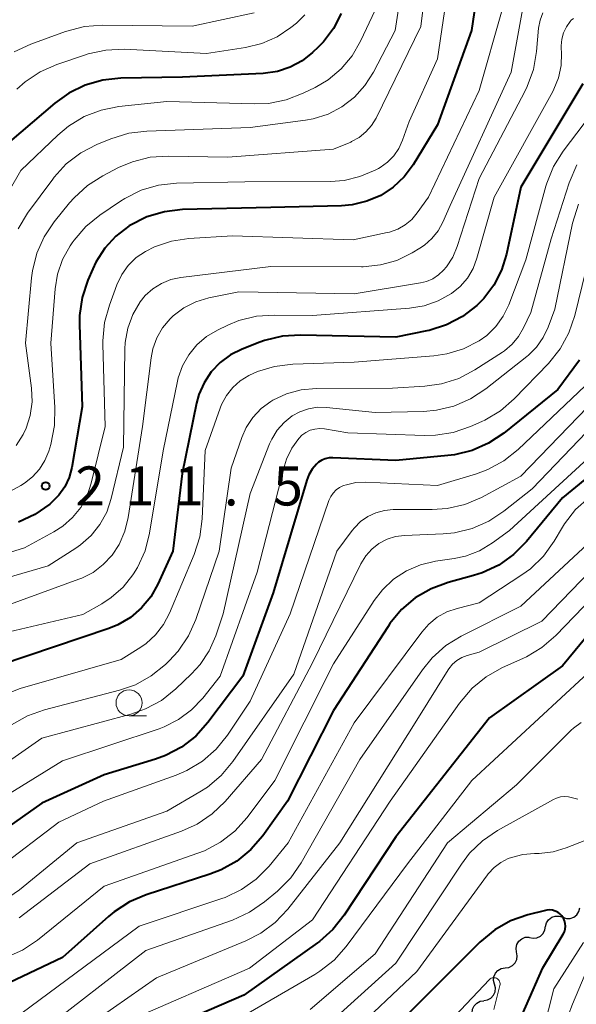
# Model space of a CAD drawing. Units: metres. Extents: x -66000 to -64000, y 27000 to 28500.
# Drawn here: x -65637 to -65584, y 28035 to 28130 of the extents above; entities that cross this region are included whole.
import ezdxf

# ---------------------------------------------------------------- set-up
doc = ezdxf.new("R2010")
doc.units = ezdxf.units.M
for name, color, linetype, lineweight in [('510200_細流', 7, 'Continuous', 30), ('633100_広葉樹林', 7, 'Continuous', 13), ('710100_等高線(計曲線)', 7, 'Continuous', 40), ('710200_等高線(主曲線)', 7, 'Continuous', 13), ('731200_図化機測定による標高点', 7, 'Continuous', 40)]:
    doc.layers.add(name, color=color, linetype=linetype, lineweight=lineweight)
doc.styles.add('Style-WORKING', font='MS Gothic.ttf')

msp = doc.modelspace()

# ---------------------------------------------------------------- linework, layer by layer
at = {"layer": '510200_細流', "linetype": 'Continuous', "lineweight": 30, "flags": 128}
for points in [[(-65586.633, 28042.964), (-65586.541, 28043.32), (-65586.339, 28043.626), (-65586.049, 28043.853), (-65585.703, 28043.974), (-65585.336, 28043.978), (-65584.987, 28043.863)], [(-65584.987, 28043.863), (-65584.638, 28043.748), (-65584.272, 28043.753), (-65583.925, 28043.874), (-65583.635, 28044.1), (-65583.433, 28044.407), (-65583.342, 28044.762)], [(-65588.184, 28041.915), (-65587.824, 28041.843), (-65587.46, 28041.89), (-65587.131, 28042.052), (-65586.87, 28042.311), (-65586.706, 28042.639), (-65586.657, 28043.003)], [(-65589.424, 28040.517), (-65589.469, 28040.881), (-65589.393, 28041.24), (-65589.206, 28041.557), (-65588.928, 28041.797), (-65588.588, 28041.935), (-65588.222, 28041.956)], [(-65590.514, 28038.993), (-65590.151, 28039.045), (-65589.824, 28039.212), (-65589.568, 28039.474), (-65589.409, 28039.806), (-65589.365, 28040.17), (-65589.44, 28040.53)], [(-65591.544, 28037.426), (-65591.632, 28037.782), (-65591.6, 28038.148), (-65591.452, 28038.485), (-65591.204, 28038.756), (-65590.883, 28038.933), (-65590.522, 28038.998)], [(-65592.567, 28035.854), (-65592.205, 28035.918), (-65591.884, 28036.096), (-65591.637, 28036.367), (-65591.489, 28036.704), (-65591.456, 28037.069), (-65591.544, 28037.426)], [(-65593.618, 28034.302), (-65593.697, 28034.661), (-65593.656, 28035.025), (-65593.5, 28035.358), (-65593.246, 28035.623), (-65592.92, 28035.793), (-65592.557, 28035.848)]]:
    msp.add_lwpolyline(points, dxfattribs=at)
at = {"layer": '633100_広葉樹林', "linetype": 'Continuous', "lineweight": 13}
msp.add_line((-65626.62, 28063.2), (-65624.953, 28063.2), dxfattribs=at)
msp.add_circle((-65626.62, 28064.45), 1.25, dxfattribs=at)
at = {"layer": '710100_等高線(計曲線)', "linetype": 'Continuous', "lineweight": 40, "flags": 128}
for points, elevation in [([(-65592.16, 28139.84), (-65593.74, 28129), (-65597, 28119.96), (-65599.36, 28116.12), (-65600.21, 28114.96), (-65601.26, 28113.97), (-65602.46, 28113.18), (-65603.79, 28112.61), (-65605.19, 28112.27), (-65606.21, 28112.18), (-65613, 28112.03), (-65621.5, 28111.81), (-65623.23, 28111.61), (-65624.9, 28111.11), (-65626.6, 28110.25), (-65626.63, 28110.23), (-65627.89, 28109.27), (-65628.95, 28108.1), (-65629.8, 28106.77), (-65630.1, 28106.14), (-65630.57, 28105.03), (-65631.11, 28103.38), (-65631.36, 28101.65), (-65631.37, 28100.79), (-65631.11, 28092.89), (-65632.12, 28087.06), (-65632.37, 28086.1), (-65632.79, 28085.2), (-65633.36, 28084.38), (-65634.08, 28083.66), (-65634.22, 28083.54), (-65635.65, 28082.54), (-65637.23, 28081.81)], 210), ([(-65606.25, 28130.64), (-65606.98, 28129.21), (-65607.94, 28127.93), (-65608.46, 28127.4), (-65609, 28126.89), (-65610.01, 28126.09), (-65611.15, 28125.48), (-65612.37, 28125.07), (-65613.75, 28124.87), (-65621.48, 28124.52), (-65627.41, 28124.42), (-65629.14, 28124.24), (-65630.82, 28123.76), (-65632.39, 28123), (-65633.73, 28122.03)], 220), ([(-65583.05, 28123.9), (-65589, 28113.96), (-65590.38, 28107.54), (-65590.86, 28106), (-65591.6, 28104.56), (-65592.57, 28103.28), (-65593.14, 28102.71), (-65593.23, 28102.62), (-65594.6, 28101.56), (-65596.14, 28100.74), (-65597.8, 28100.21), (-65598.02, 28100.16), (-65601, 28099.55), (-65610.17, 28099.77), (-65611.9, 28099.66), (-65613.6, 28099.25), (-65614.06, 28099.08), (-65615.77, 28098.41), (-65616.88, 28097.86), (-65617.88, 28097.12), (-65618.74, 28096.22), (-65619.42, 28095.19), (-65619.92, 28094.05), (-65620.14, 28093.22), (-65621.53, 28086.47), (-65622.41, 28079), (-65623.85, 28075.86), (-65624.54, 28074.64)], 200), ([(-65633.73, 28122.03), (-65638.09, 28118.31)], 220), ([(-65583.38, 28097.36), (-65585.45, 28094.55), (-65590.65, 28090.36), (-65592.1, 28089.39), (-65593.69, 28088.68), (-65595.38, 28088.27), (-65596.01, 28088.19), (-65601, 28087.73), (-65607.05, 28087.98), (-65607.42, 28087.97), (-65607.78, 28087.89), (-65608.12, 28087.75), (-65608.43, 28087.55), (-65608.63, 28087.37), (-65609.04, 28086.88), (-65609.36, 28086.33), (-65609.55, 28085.83), (-65612.77, 28075), (-65615.68, 28067), (-65619.05, 28062.55), (-65620.22, 28061.26), (-65621.59, 28060.19), (-65623.13, 28059.38), (-65624.09, 28059.03), (-65629, 28057.53), (-65635, 28054.8), (-65641.14, 28050.48)], 190), ([(-65576.45, 28091.17), (-65585, 28084.12)], 180), ([(-65552.66, 28087.14), (-65552.94, 28087.37), (-65553.24, 28087.55), (-65553.58, 28087.67), (-65553.93, 28087.73), (-65554.26, 28087.74), (-65558.58, 28087.42), (-65560.21, 28087.21), (-65561.74, 28086.88), (-65563.3, 28086.23), (-65569.34, 28083), (-65577.58, 28077), (-65585, 28068.01), (-65592.01, 28063), (-65601, 28051.58), (-65605.96, 28044.05), (-65607.05, 28042.69), (-65608.35, 28041.53), (-65608.53, 28041.4), (-65615.61, 28036.39), (-65627, 28031.44)], 170), ([(-65585, 28084.12), (-65588.48, 28079.93), (-65589.71, 28078.69), (-65591.13, 28077.68), (-65592.71, 28076.94), (-65593.54, 28076.67), (-65596, 28076), (-65597.63, 28075.4), (-65599.14, 28074.52), (-65600.47, 28073.4), (-65601.58, 28072.06), (-65601.76, 28071.79), (-65607, 28063.71), (-65611.42, 28055), (-65613.79, 28051.69), (-65614.92, 28050.36), (-65616.27, 28049.26), (-65617.79, 28048.4), (-65618.85, 28047.99), (-65624.97, 28046.02), (-65626.58, 28045.34), (-65628.04, 28044.39), (-65628.58, 28043.94), (-65633, 28039.98), (-65641.32, 28036.06)], 180), ([(-65624.54, 28074.64), (-65625.43, 28073.56), (-65626.49, 28072.66), (-65627.7, 28071.95), (-65628.56, 28071.6), (-65639, 28068.07)], 200), ([(-65590.16, 28031.58), (-65586.89, 28039), (-65584.95, 28042.22), (-65584.83, 28042.46), (-65584.75, 28042.72), (-65584.72, 28042.99), (-65584.74, 28043.25), (-65584.81, 28043.51), (-65584.92, 28043.76), (-65585.06, 28043.98), (-65585.25, 28044.18), (-65585.47, 28044.34), (-65585.71, 28044.45), (-65585.97, 28044.53), (-65586.23, 28044.56), (-65586.5, 28044.54), (-65586.65, 28044.51), (-65588.35, 28044.08), (-65589.99, 28043.5), (-65591.51, 28042.65), (-65592.94, 28041.47), (-65601.43, 28033)], 160)]:
    msp.add_lwpolyline(points, dxfattribs=dict(at, elevation=elevation))
at = {"layer": '710200_等高線(主曲線)', "linetype": 'Continuous', "lineweight": 13, "flags": 128}
for points, elevation in [([(-65599.27, 28140.73), (-65601.08, 28129), (-65603.16, 28125), (-65603.97, 28123.73), (-65604.98, 28122.61), (-65606.18, 28121.69), (-65607.52, 28120.99), (-65608.96, 28120.53), (-65609.69, 28120.4), (-65615, 28119.69), (-65624.91, 28119.35), (-65626.64, 28119.14), (-65628.37, 28118.61), (-65629.7, 28118.06), (-65631.25, 28117.26), (-65632.64, 28116.21), (-65633.82, 28114.93), (-65633.95, 28114.74), (-65636.37, 28111.47), (-65637.27, 28109.98)], 216), ([(-65597.46, 28138.84), (-65598.61, 28129.39), (-65602.9, 28120.61), (-65603.33, 28119.9), (-65603.88, 28119.27), (-65604.53, 28118.75), (-65605.26, 28118.34), (-65605.34, 28118.3), (-65607, 28117.61), (-65617.14, 28116.86), (-65622.86, 28116.96), (-65624.6, 28116.84), (-65626.29, 28116.41), (-65627.62, 28115.85), (-65629.13, 28115.07), (-65630.61, 28114.14), (-65631.9, 28112.96)], 214), ([(-65595.49, 28136.51), (-65597, 28126.29), (-65599.72, 28120.28), (-65600.36, 28118.48), (-65600.72, 28117.69), (-65601.21, 28116.98), (-65601.82, 28116.36), (-65602.52, 28115.86), (-65602.68, 28115.77), (-65603, 28115.6), (-65604.45, 28114.98), (-65605.98, 28114.61), (-65607.27, 28114.52)], 212), ([(-65590.8, 28131), (-65593, 28123.26), (-65597.88, 28113), (-65598.95, 28111.49), (-65599.48, 28110.86), (-65600.12, 28110.34), (-65600.83, 28109.93), (-65601.61, 28109.65), (-65601.83, 28109.6), (-65605.09, 28108.91), (-65616.7, 28109.3), (-65620.87, 28109.04), (-65622.55, 28108.79), (-65624.16, 28108.24), (-65625.05, 28107.8), (-65625.93, 28107.2), (-65626.69, 28106.46), (-65627.31, 28105.59), (-65627.78, 28104.6), (-65628.5, 28102.64), (-65628.96, 28100.96), (-65629.12, 28099.22), (-65629.12, 28098.9), (-65628.91, 28091), (-65630.24, 28085.53), (-65630.64, 28084.33), (-65631.25, 28083.22), (-65632.04, 28082.24), (-65632.99, 28081.4), (-65633.83, 28080.87), (-65636.66, 28079.34), (-65644.2, 28077)], 208), ([(-65603, 28130.98), (-65604.39, 28127.99), (-65605.21, 28126.57), (-65606.26, 28125.32), (-65607.51, 28124.28), (-65608.75, 28123.54), (-65609.89, 28122.98), (-65611.52, 28122.35), (-65613.23, 28122.01), (-65614.58, 28121.96), (-65623, 28122.19), (-65627.59, 28121.7), (-65629.3, 28121.37), (-65630.93, 28120.74), (-65632.42, 28119.84), (-65633.47, 28118.96), (-65637, 28115.56), (-65639.39, 28111.43)], 218), ([(-65588.86, 28131), (-65589.94, 28125), (-65595.78, 28112.22), (-65596.49, 28110.61), (-65596.94, 28109.77), (-65597.54, 28109.03), (-65598.25, 28108.4), (-65598.69, 28108.1), (-65599.43, 28107.66), (-65600.91, 28106.94), (-65602.49, 28106.5), (-65604.13, 28106.33), (-65604.3, 28106.33), (-65613, 28106.36), (-65621.64, 28105.3), (-65622.6, 28105.1)], 206), ([(-65614.61, 28130.72), (-65620.57, 28129.43), (-65629.17, 28129.53), (-65630.91, 28129.4), (-65632.72, 28128.93), (-65636.06, 28127.71), (-65637.64, 28126.97)], 224), ([(-65609.73, 28130.51), (-65610.55, 28129.72), (-65611.08, 28129.3), (-65612.41, 28128.41), (-65613.87, 28127.77), (-65615.43, 28127.39), (-65619.18, 28126.82), (-65627.1, 28127.21), (-65628.84, 28127.14), (-65630.54, 28126.77), (-65630.8, 28126.68), (-65633.56, 28125.75), (-65635.16, 28125.04), (-65636.6, 28124.07), (-65637.39, 28123.37)], 222), ([(-65583.96, 28130.18), (-65584.17, 28130), (-65584.28, 28129.89), (-65584.64, 28129.37), (-65584.91, 28128.8), (-65585.08, 28128.19), (-65585.14, 28127.55), (-65585.13, 28127.34), (-65585.11, 28126.83), (-65585.15, 28125.64), (-65585.39, 28124.47), (-65585.83, 28123.37), (-65585.95, 28123.15), (-65591.58, 28113), (-65593.22, 28107.14), (-65593.59, 28106.15), (-65594.13, 28105.24), (-65594.82, 28104.44), (-65595.66, 28103.75), (-65596.93, 28103.05), (-65598.3, 28102.57), (-65599.71, 28102.34), (-65609, 28101.63), (-65612.64, 28101.69), (-65614.38, 28101.57), (-65616.07, 28101.15), (-65617.12, 28100.72), (-65618.13, 28100.24), (-65619.18, 28099.62), (-65620.11, 28098.82), (-65620.88, 28097.88), (-65621.48, 28096.82), (-65621.89, 28095.67), (-65621.96, 28095.34), (-65623.35, 28088.65), (-65624.65, 28080.73), (-65625.08, 28079.05), (-65625.8, 28077.46)], 202), ([(-65586.9, 28130.72), (-65587.16, 28130), (-65587.3, 28129.23), (-65587.49, 28127), (-65587.79, 28125.28), (-65588.39, 28123.64), (-65588.59, 28123.23), (-65593, 28114.81)], 204), ([(-65581.63, 28121.82), (-65584.94, 28117.44), (-65585.86, 28115.96), (-65586.51, 28114.35), (-65586.6, 28114.06), (-65588.53, 28107), (-65590.16, 28102.68), (-65590.69, 28101.58), (-65591.41, 28100.59), (-65592.28, 28099.74), (-65593, 28099.22), (-65594.5, 28098.46), (-65596.11, 28097.96), (-65597.35, 28097.78), (-65605, 28097.17), (-65610.91, 28096.97), (-65612.64, 28096.76), (-65614.3, 28096.26), (-65615.06, 28095.91)], 198), ([(-65583.64, 28116.11), (-65584.38, 28114.38), (-65586.11, 28109), (-65588.06, 28101.94), (-65588.74, 28100.47), (-65589.23, 28099.62), (-65589.85, 28098.88), (-65590.59, 28098.25), (-65590.78, 28098.12), (-65593.41, 28096.43), (-65594.95, 28095.61), (-65596.61, 28095.08), (-65598.24, 28094.85), (-65601.34, 28094.66), (-65608.65, 28094.64), (-65610.09, 28094.51), (-65611.5, 28094.13), (-65612.81, 28093.51), (-65613, 28093.39), (-65613.93, 28092.7), (-65614.72, 28091.86), (-65615.36, 28090.89), (-65615.78, 28089.94), (-65616.8, 28087), (-65617.98, 28079), (-65620.21, 28072.46), (-65620.92, 28070.87), (-65621.89, 28069.42), (-65622.76, 28068.47), (-65623.12, 28068.12), (-65624.48, 28067.03), (-65626.01, 28066.19), (-65627.52, 28065.67), (-65634.74, 28063.79), (-65636.38, 28063.21), (-65637.9, 28062.35)], 196), ([(-65593, 28114.81), (-65595.12, 28108.28), (-65595.55, 28107.26), (-65596.15, 28106.33), (-65596.42, 28106), (-65596.91, 28105.55), (-65597.46, 28105.18), (-65598.07, 28104.92), (-65598.64, 28104.78), (-65605, 28103.73), (-65616.07, 28103.93), (-65618.96, 28103.33), (-65620.2, 28102.96), (-65621.35, 28102.38), (-65622.38, 28101.61), (-65622.68, 28101.32), (-65623.4, 28100.46), (-65623.96, 28099.49), (-65624.34, 28098.44), (-65624.51, 28097.57), (-65625.34, 28091), (-65626.69, 28082.26), (-65627.02, 28080.92), (-65627.57, 28079.66), (-65628.25, 28078.62), (-65629.09, 28077.72), (-65630.07, 28076.97), (-65631.16, 28076.41), (-65631.43, 28076.31), (-65641, 28072.85)], 204), ([(-65607.27, 28114.52), (-65615.51, 28114.49), (-65622.05, 28114.34), (-65623.78, 28114.15), (-65625.46, 28113.67), (-65627.02, 28112.89), (-65627.44, 28112.62), (-65629.41, 28111.29), (-65630.76, 28110.19), (-65631.9, 28108.87), (-65632.08, 28108.62), (-65632.27, 28108.34), (-65633, 28107.03), (-65633.49, 28105.61), (-65633.72, 28104.21), (-65634.14, 28099), (-65633.73, 28092.82), (-65633.77, 28091.08), (-65634.14, 28089.26), (-65634.33, 28088.63), (-65634.7, 28087.72), (-65635.22, 28086.88), (-65635.88, 28086.14), (-65636.66, 28085.53), (-65637, 28085.33), (-65639, 28084.22)], 212), ([(-65631.9, 28112.96), (-65632.32, 28112.47), (-65633.8, 28110.65), (-65634.77, 28109.21), (-65635.48, 28107.62), (-65635.9, 28105.92), (-65635.99, 28105.25), (-65636.55, 28099), (-65635.99, 28094.66), (-65635.93, 28093.35), (-65636.11, 28092.05), (-65636.5, 28090.81), (-65636.78, 28090.22), (-65637.45, 28089.16)], 214), ([(-65583.48, 28112.35), (-65584.04, 28110.52), (-65585.76, 28102.24), (-65586.38, 28100.54), (-65586.85, 28099.53), (-65587.49, 28098.62), (-65588.27, 28097.83), (-65588.42, 28097.71), (-65592.37, 28094.59), (-65593.83, 28093.63), (-65595.43, 28092.94), (-65597.12, 28092.54), (-65598.35, 28092.44), (-65603, 28092.34), (-65607.67, 28092.82), (-65608.54, 28092.83), (-65609.4, 28092.69), (-65610.22, 28092.41), (-65610.96, 28092), (-65611.74, 28091.37), (-65612.4, 28090.62), (-65612.92, 28089.76), (-65613.12, 28089.33), (-65615, 28084.55)], 194), ([(-65581.72, 28110.28), (-65583.83, 28101.64), (-65584.39, 28099.99), (-65585.22, 28098.46), (-65586.36, 28097.05), (-65589.65, 28093.65), (-65590.97, 28092.5), (-65592.47, 28091.61), (-65592.76, 28091.47)], 192), ([(-65622.6, 28105.1), (-65623.51, 28104.73), (-65624.34, 28104.21), (-65625.07, 28103.55), (-65625.56, 28102.96), (-65626.26, 28101.75), (-65626.75, 28100.43), (-65627, 28099.06), (-65627.03, 28098.42), (-65627.14, 28089), (-65628.33, 28084.06), (-65628.76, 28082.77), (-65629.41, 28081.58), (-65630.26, 28080.51), (-65631.28, 28079.61), (-65631.73, 28079.31), (-65634.38, 28077.62), (-65643.3, 28075)], 206), ([(-65615.06, 28095.91), (-65615.11, 28095.89), (-65615.94, 28095.38), (-65616.66, 28094.73), (-65617.27, 28093.97), (-65617.73, 28093.11), (-65617.87, 28092.76), (-65619.31, 28088.69), (-65619.59, 28082.13), (-65619.82, 28080.4), (-65620.36, 28078.68), (-65622.73, 28073.06), (-65623.31, 28071.97), (-65624.07, 28070.99), (-65624.99, 28070.16), (-65625.49, 28069.81), (-65627.38, 28068.62), (-65637.07, 28065.82), (-65638.7, 28065.19)], 198), ([(-65566.7, 28096.35), (-65567.38, 28096), (-65567.99, 28095.54), (-65568.52, 28094.98), (-65568.67, 28094.76), (-65571.26, 28091), (-65581.2, 28081), (-65589, 28073.74), (-65594.73, 28070.85), (-65596.22, 28069.94), (-65597.52, 28068.78), (-65598.45, 28067.63), (-65604.45, 28059), (-65610.11, 28049.09), (-65611.1, 28047.65), (-65612.38, 28046.37), (-65613.61, 28045.34), (-65615.05, 28044.34), (-65616.7, 28043.58), (-65625, 28040.66), (-65635.41, 28032.59)], 176), ([(-65552.85, 28094.93), (-65553.61, 28094.72), (-65554.07, 28094.52), (-65561, 28090.99), (-65563, 28090.62), (-65564.28, 28090.26), (-65565.49, 28089.69), (-65566.55, 28088.93), (-65575.92, 28081), (-65585.66, 28070.91), (-65586.98, 28069.76), (-65588.47, 28068.86), (-65588.76, 28068.73), (-65590.82, 28067.8), (-65592.34, 28066.95), (-65593.69, 28065.85), (-65594.9, 28064.43), (-65601.54, 28055), (-65609, 28043.6), (-65615.04, 28038.96), (-65627, 28033.78)], 172), ([(-65578.99, 28094.3), (-65587.92, 28085), (-65590.64, 28082.84), (-65592.09, 28081.88), (-65593.69, 28081.18), (-65595.39, 28080.77), (-65596.46, 28080.67), (-65600.19, 28080.52), (-65601.03, 28080.42), (-65601.84, 28080.17), (-65602.65, 28079.74), (-65603.32, 28079.21), (-65603.89, 28078.58), (-65604.36, 28077.79), (-65609, 28068.28), (-65613.9, 28059), (-65617.38, 28054.99), (-65618.63, 28053.78), (-65620.08, 28052.8), (-65621.59, 28052.12), (-65630.39, 28049), (-65637.16, 28043.79)], 184), ([(-65582.83, 28094.89), (-65589.28, 28088.77), (-65590.64, 28087.68), (-65592.18, 28086.85), (-65593.27, 28086.45), (-65597, 28085.32), (-65603.89, 28085.64), (-65604.84, 28085.6), (-65605.76, 28085.4), (-65606.04, 28085.31), (-65606.41, 28085.13), (-65606.74, 28084.89), (-65607.03, 28084.6), (-65607.26, 28084.27), (-65607.44, 28083.87), (-65611.16, 28073), (-65615, 28064.61), (-65617.17, 28061.36), (-65618.26, 28060), (-65619.57, 28058.85), (-65621.06, 28057.95), (-65622.11, 28057.5)], 188), ([(-65580.76, 28094.77), (-65589, 28086.21), (-65592.79, 28084.18), (-65594.39, 28083.5), (-65596.09, 28083.1), (-65597.51, 28083), (-65601.26, 28083), (-65602.1, 28082.93), (-65602.93, 28082.71), (-65603.7, 28082.35), (-65604.39, 28081.86), (-65604.99, 28081.26), (-65605.2, 28081), (-65606.66, 28079), (-65610.79, 28067.21), (-65616.64, 28058.82), (-65617.76, 28057.48), (-65619.09, 28056.35), (-65619.82, 28055.89)], 186), ([(-65592.76, 28091.47), (-65593.84, 28090.99), (-65595.49, 28090.42), (-65597.21, 28090.15), (-65598.26, 28090.13), (-65605.61, 28090.39), (-65607.85, 28090.75), (-65608.32, 28090.79), (-65608.78, 28090.74), (-65609.23, 28090.62), (-65609.66, 28090.41), (-65610.04, 28090.14), (-65610.33, 28089.84), (-65611, 28088.9), (-65611.49, 28087.86), (-65611.7, 28087.21), (-65614.32, 28077), (-65617.88, 28067), (-65619.54, 28064.9), (-65620.61, 28063.77), (-65621.86, 28062.84), (-65623.25, 28062.14), (-65623.74, 28061.96), (-65633, 28058.89), (-65643.75, 28052.25)], 192), ([(-65579, 28091.22), (-65590.09, 28081), (-65591.74, 28079.81), (-65592.98, 28079.06), (-65594.33, 28078.55), (-65595.4, 28078.32), (-65597.19, 28078.05), (-65598.63, 28077.71), (-65599.98, 28077.13), (-65601.22, 28076.32), (-65602.29, 28075.31), (-65603.08, 28074.27), (-65607, 28068.19), (-65612.62, 28057), (-65615.29, 28053.44), (-65616.46, 28052.14), (-65617.83, 28051.06), (-65619.36, 28050.24), (-65620, 28050), (-65629, 28046.86), (-65635.42, 28041.66), (-65636.86, 28040.69), (-65638.46, 28039.98)], 182), ([(-65615, 28084.55), (-65617.59, 28073), (-65618.29, 28070.89), (-65618.92, 28069.45), (-65619.78, 28068.14), (-65620.61, 28067.23), (-65622.14, 28065.78), (-65623.5, 28064.69), (-65625.03, 28063.86), (-65626.44, 28063.36), (-65635, 28061.06), (-65643.33, 28055.22)], 194), ([(-65582.46, 28084.18), (-65583.75, 28083.01), (-65584.82, 28081.63), (-65585.01, 28081.33), (-65585.82, 28079.96), (-65586.84, 28078.55), (-65588.09, 28077.33), (-65588.92, 28076.73), (-65593, 28074.04), (-65595.11, 28073.52), (-65596.11, 28073.18), (-65597.03, 28072.67), (-65597.85, 28072.01), (-65598.52, 28071.25), (-65605, 28062.52), (-65611.34, 28051), (-65613.18, 28048.78), (-65614.4, 28047.53), (-65615.82, 28046.52), (-65617.39, 28045.77), (-65617.72, 28045.66), (-65625.65, 28043), (-65637, 28034.58)], 178), ([(-65576.63, 28083), (-65587, 28072.28), (-65593, 28069.31), (-65594.17, 28068.98), (-65594.68, 28068.79), (-65595.15, 28068.51), (-65595.57, 28068.16), (-65595.92, 28067.73), (-65595.99, 28067.62), (-65599, 28062.79), (-65606.37, 28051), (-65611.39, 28044.63), (-65612.58, 28043.36), (-65613.98, 28042.32), (-65615.41, 28041.59), (-65623.97, 28038.03), (-65635, 28030.37)], 174), ([(-65561.86, 28079.21), (-65562.01, 28079.34), (-65562.16, 28079.44), (-65562.64, 28079.64), (-65563.14, 28079.75), (-65563.66, 28079.77), (-65563.94, 28079.75), (-65566.7, 28079.37), (-65568.4, 28078.99), (-65570.01, 28078.32), (-65571.48, 28077.37), (-65571.62, 28077.26), (-65577.27, 28072.73), (-65583, 28066.92), (-65593.72, 28057), (-65599.89, 28049), (-65605.77, 28041.06), (-65606.92, 28039.75), (-65608.29, 28038.67), (-65608.79, 28038.35), (-65615.57, 28034.43)], 168), ([(-65625.8, 28077.46), (-65626.18, 28076.84), (-65626.24, 28076.75), (-65627.18, 28075.56), (-65628.32, 28074.56), (-65629.23, 28073.97), (-65631.06, 28072.94), (-65639.26, 28071)], 202), ([(-65583.23, 28062.57), (-65583.96, 28062.02), (-65584.18, 28061.82), (-65589.42, 28056.58), (-65596.06, 28051), (-65603, 28040.36), (-65609.23, 28035)], 166), ([(-65622.11, 28057.5), (-65629.08, 28055), (-65633.36, 28053), (-65639.17, 28048.57), (-65640.65, 28047.63), (-65642.26, 28046.97), (-65643.78, 28046.62), (-65650.83, 28045.59), (-65652.52, 28045.18), (-65654.12, 28044.49), (-65654.84, 28044.06), (-65663.78, 28038.22), (-65666.43, 28036.61), (-65667.53, 28035.8), (-65668.47, 28034.81)], 188), ([(-65584.46, 28034.41), (-65584.06, 28035.52), (-65582.57, 28039), (-65577.46, 28044.45), (-65576.38, 28045.82), (-65575.56, 28047.36), (-65575.38, 28047.81), (-65573, 28054.21), (-65572.7, 28054.9), (-65572.58, 28055.27), (-65572.52, 28055.66), (-65572.53, 28056.05), (-65572.59, 28056.33), (-65572.83, 28057.3), (-65572.9, 28057.51)], 164), ([(-65619.82, 28055.89), (-65623, 28054.04), (-65631.64, 28051), (-65637.15, 28046.48), (-65638.59, 28045.5), (-65640.18, 28044.78), (-65641.75, 28044.37), (-65649.17, 28043.06), (-65650.86, 28042.61), (-65652.44, 28041.87), (-65652.59, 28041.78), (-65661.7, 28036.3), (-65664.45, 28034.65)], 186), ([(-65583.54, 28055.19), (-65584.05, 28055.33), (-65584.43, 28055.42), (-65584.82, 28055.45), (-65585.21, 28055.41), (-65585.59, 28055.3), (-65585.88, 28055.17), (-65591.24, 28052.19), (-65592.68, 28051.21), (-65593.93, 28050), (-65594.71, 28048.97), (-65601, 28039.46), (-65607, 28034.04)], 164), ([(-65580.32, 28052.23), (-65584.65, 28050.52), (-65585.92, 28050.14), (-65587.24, 28049.99), (-65587.51, 28049.98), (-65587.69, 28049.98), (-65588.82, 28049.89), (-65589.92, 28049.61), (-65590.21, 28049.5), (-65590.93, 28049.13), (-65591.58, 28048.64), (-65592.13, 28048.04), (-65592.2, 28047.94), (-65599, 28038.65), (-65605.48, 28032.52)], 162), ([(-65587.37, 28030.95), (-65585.84, 28037), (-65583, 28041.42)], 162), ([(-65591.61, 28035), (-65591.01, 28037.3), (-65590.99, 28037.4), (-65590.99, 28037.51), (-65591.01, 28037.61), (-65591.05, 28037.71), (-65591.1, 28037.8), (-65591.17, 28037.88), (-65591.25, 28037.95), (-65591.34, 28038), (-65591.44, 28038.04), (-65591.54, 28038.05), (-65591.65, 28038.05), (-65591.75, 28038.04), (-65591.85, 28038), (-65591.94, 28037.95), (-65592.02, 28037.88), (-65597, 28032.59)], 158)]:
    msp.add_lwpolyline(points, dxfattribs=dict(at, elevation=elevation))
at = {"layer": '731200_図化機測定による標高点', "linetype": 'Continuous', "lineweight": 40}
msp.add_circle((-65634.62, 28085.27, 211.5), 0.375, dxfattribs=at)

# ---------------------------------------------------------------- texts
at = {"layer": '731200_図化機測定による標高点', "linetype": 'Continuous', "lineweight": 40, "style": 'Style-WORKING'}
for s, p in [('2', (-65631.77, 28083.4, -9.999)), ('1', (-65627.02, 28083.4, -9.999)), ('1', (-65622.27, 28083.4, -9.999)), ('5', (-65612.77, 28083.4, -9.999)), ('.', (-65617.52, 28083.4, -9.999))]:
    msp.add_text(s, height=3.75, dxfattribs=at).set_placement(p)

doc.saveas('drawing.dxf')
